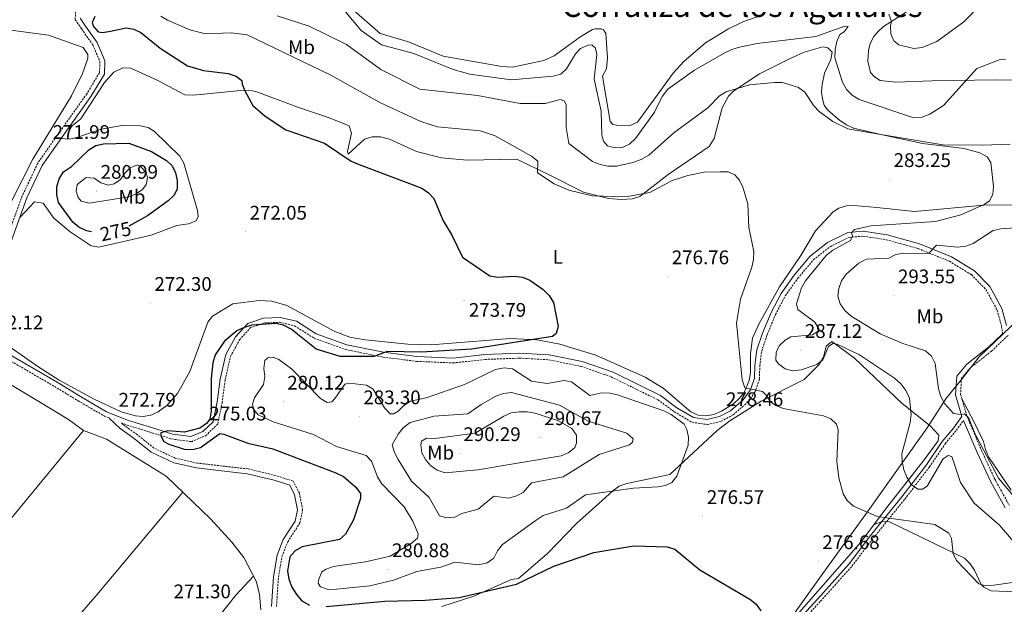
# Model space of a CAD drawing. Units: metres. Extents: x 617871 to 622376, y 4666568 to 4669614.
# Drawn here: x 620479 to 620979, y 4668608 to 4668905 of the extents above; entities that cross this region are included whole.
import ezdxf
from ezdxf.enums import TextEntityAlignment as Align

# ---------------------------------------------------------------- set-up
doc = ezdxf.new("R2010")
doc.units = ezdxf.units.M
doc.header["$MEASUREMENT"] = 0
doc.linetypes.add('TRAZOSX2', pattern=[1.5, 1, -0.5])
for name, color, linetype, lineweight in [('Carátula', 7, 'Continuous', 5), ('Level 1', 19, 'Continuous', 0), ('Level 21', 19, 'Continuous', 0), ('Level 36', 19, 'Continuous', 40), ('Level 37', 92, 'Continuous', 0), ('Level 4', 36, 'Continuous', 30), ('Level 41', 19, 'Continuous', 0), ('Level 45', 19, 'Continuous', 0), ('Level 5', 36, 'Continuous', 0), ('Level 7', 1, 'Continuous', 0)]:
    doc.layers.add(name, color=color, linetype=linetype, lineweight=lineweight)
doc.styles.add('Arial', font='ARIAL.TTF', dxfattribs={"height": 0.2})

# ---------------------------------------------------------------- blocks, each defined once
blk = doc.blocks.new('5PATER')
at = {"layer": 'Carátula', "linetype": 'Continuous', "lineweight": 5}
h = blk.add_hatch(color=250, dxfattribs=at)
edge = h.paths.add_edge_path()
edge.add_ellipse((0, 0), major_axis=(-1.33, -1.34), ratio=0.999422, start_angle=0, end_angle=360)

msp = doc.modelspace()

# ---------------------------------------------------------------- linework, layer by layer
at = {"layer": 'Level 1', "color": 19, "linetype": 'Continuous', "lineweight": 0, "ltscale": 0.5}
msp.add_polyline3d([(620675.19, 4668323.77, 274.34), (620680.52, 4668337.6, 276.14), (620687.99, 4668353.14, 282.73), (620697.87, 4668369.49, 290.18), (620711.94, 4668387.6, 288.62), (620725.65, 4668402.51, 282.51), (620731.42, 4668410.01, 282.05), (620741.98, 4668422.58, 279.01), (620749.12, 4668432.37, 278.78), (620749.13, 4668432.39, 278.78), (620792.28, 4668492.69, 274.63), (620811.26, 4668518.73, 274.13), (620841.9, 4668560.77, 273.84), (620845.85, 4668566.18, 273.87), (620887.11, 4668623.64, 277.26), (620910.19, 4668655.53, 280.14), (620940.16, 4668697.75, 286.23), (620950.05, 4668712.95, 290.5), (620950.31, 4668713.35, 290.59), (620952.4, 4668715.91, 291.19), (620957.59, 4668722.28, 293.13), (620966.63, 4668733.91, 293.6), (620986.79, 4668753.17, 294.41)], dxfattribs=at)
at = {"layer": 'Level 21', "color": 19, "linetype": 'TRAZOSX2', "lineweight": 0}
for points in [[(620229.47, 4668908.54, 271.11), (620248.28, 4668895.09, 271.11), (620262.45, 4668885.4, 270.25), (620272.13, 4668872.26, 268.8), (620279.08, 4668864.12, 270), (620297.92, 4668845.77, 270.68), (620306.44, 4668839.62, 270.94), (620319.38, 4668831.8, 271.53), (620329.36, 4668824.78, 271.53), (620353.44, 4668812.81, 272.05), (620380.09, 4668791.45, 271.79), (620397.8, 4668779.34, 272.13), (620417.04, 4668767.84, 271.88), (620429.23, 4668758.33, 272.22), (620445.01, 4668747.3, 271.88), (620456.13, 4668742.05, 271.96), (620496.32, 4668718.75, 272.56), (620508.27, 4668711.48, 272.24), (620521.7, 4668703.7, 272.49), (620524.15, 4668702.73, 272.49)], [(620506.97, 4668909.32, 271.99), (620506.82, 4668905.19, 271.99), (620510.04, 4668900.53, 272.11), (620515.72, 4668892.38, 272.11), (620519.4, 4668883.89, 272.24), (620519.15, 4668878.27, 272.11), (620512.71, 4668867.52, 272.24), (620499.09, 4668848.47, 272.37), (620487.68, 4668832.19, 272.43), (620479.9, 4668815.65, 272.68), (620458.7, 4668757.19, 272.43), (620457.66, 4668748.06, 272.26), (620457.98, 4668743.86, 272.09)], [(620867.99, 4668764.8, 282.8), (620874.45, 4668773.8, 283.05), (620882.38, 4668783.18, 283.69), (620890.77, 4668789.81, 284.2), (620900.47, 4668794.57, 284.58), (620907.5, 4668795.15, 285.47), (620919.3, 4668793.39, 287.63), (620935.51, 4668788.91, 289.67), (620951.5, 4668782.41, 292.34), (620962.67, 4668775.62, 293.74), (620970.1, 4668768.02, 293.99), (620975.83, 4668757.51, 294.25), (620978.07, 4668749.29, 294.25), (620978.6, 4668745.53, 293.82)], [(620609.21, 4668606.94, 271.6), (620610.17, 4668621.77, 271.99), (620611.97, 4668632.38, 272.24), (620614.91, 4668639.82, 272.37), (620621.07, 4668649.42, 272.24), (620622.49, 4668656.08, 272.24), (620620.82, 4668664.57, 272.37), (620617.66, 4668670.64, 272.24), (620608.7, 4668673.54, 272.24), (620594.76, 4668676.89, 272.24), (620581.49, 4668678.35, 272.24), (620568.99, 4668679.82, 272.24), (620557.71, 4668682.34, 272.11), (620546.85, 4668687.48, 272.24), (620538.28, 4668694.33, 272.37), (620531.31, 4668699.26, 272.49), (620530.24, 4668700.3, 272.49), (620533.09, 4668699.17, 272.88), (620544.43, 4668695.69, 273.51), (620555.83, 4668692.09, 274.4), (620565.93, 4668690.72, 275.29), (620573.12, 4668693.75, 275.29), (620579.29, 4668699.59, 275.29), (620581.56, 4668710.53, 275.68), (620583.07, 4668722.12, 275.8), (620585.82, 4668734.07, 275.68), (620590.39, 4668742.5, 275.42), (620596.04, 4668748.69, 275.17), (620603.07, 4668751.08, 274.91), (620610.75, 4668751.4, 274.78), (620618.43, 4668749.58, 274.78), (620628.3, 4668743.33, 274.28), (620644.31, 4668737.59, 273.64), (620663.31, 4668733.7, 274.15), (620680.44, 4668731.55, 274.91), (620699.18, 4668730.72, 275.29), (620715.34, 4668732.52, 276.44), (620732.83, 4668733.17, 277.58), (620747.61, 4668732.36, 276.82), (620764.04, 4668729.01, 277.2), (620779.46, 4668723.69, 277.46), (620792.7, 4668717.11, 278.09), (620803.27, 4668712.03, 278.73), (620811.52, 4668705.89, 279.11), (620820.52, 4668700.6, 279.11), (620828.4, 4668699.4, 278.86), (620835.44, 4668701.08, 278.6), (620841.55, 4668704.4, 278.6), (620848.36, 4668710.33, 278.86), (620852.56, 4668715.8, 279.62), (620854.89, 4668722.62, 280.38), (620855.04, 4668729.38, 281.4), (620856.03, 4668736.79, 281.78), (620858.78, 4668745.04, 282.04), (620863.07, 4668755.38, 282.29), (620867.99, 4668764.8, 282.8)], [(620981.33, 4668744.67, 293.99), (620973, 4668736.8, 293.99), (620962.21, 4668728.3, 293.99), (620957.67, 4668722.94, 293.23), (620957.17, 4668714.78, 292.09), (620960.58, 4668703.33, 290.31), (620967.9, 4668686.18, 289.8), (620974.58, 4668671.72, 288.65), (620982.01, 4668658.31, 287.12)], [(620868.91, 4668591.05, 275.01), (620886, 4668609.66, 275.85), (620901.95, 4668627.51, 277.03), (620912.89, 4668641.8, 278.85), (620928.83, 4668661.56, 283.23), (620941.36, 4668677.89, 285.01), (620949.34, 4668689.67, 286), (620955.03, 4668696.5, 288.51), (620958.66, 4668701.45, 290.01)]]:
    msp.add_polyline3d(points, dxfattribs=at)
at = {"layer": 'Level 21', "color": 19, "linetype": 'Continuous', "lineweight": 0}
for points in [[(620509.34, 4668905.93, 271.99), (620512.09, 4668901.95, 272.11), (620517.91, 4668893.6, 272.11), (620521.92, 4668884.36, 272.24), (620521.62, 4668877.52, 272.11), (620514.8, 4668866.15, 272.24), (620501.13, 4668847.02, 272.37), (620489.95, 4668831.12, 272.43), (620482.21, 4668814.69, 272.68), (620461.15, 4668756.61, 272.43)], [(620460.6, 4668742.34, 272.03), (620497.57, 4668720.91, 272.56), (620509.5, 4668713.65, 272.24), (620522.8, 4668705.96, 272.49), (620533.92, 4668701.53, 272.88), (620545.17, 4668698.08, 273.51), (620556.38, 4668694.54, 274.4), (620565.58, 4668693.29, 275.29), (620571.74, 4668695.88, 275.29), (620577.01, 4668700.86, 275.29), (620579.1, 4668710.95, 275.68), (620580.61, 4668722.56, 275.8), (620583.47, 4668734.96, 275.68), (620588.34, 4668743.96, 275.42), (620594.63, 4668750.85, 275.17), (620602.61, 4668753.57, 274.91), (620610.99, 4668753.91, 274.78), (620619.42, 4668751.92, 274.78), (620629.4, 4668745.59, 274.28), (620644.99, 4668740, 273.64), (620663.71, 4668736.17, 274.15), (620680.65, 4668734.05, 274.91), (620699.1, 4668733.23, 275.29), (620715.16, 4668735.01, 276.44), (620732.86, 4668735.67, 277.58), (620747.93, 4668734.84, 276.82), (620764.69, 4668731.43, 277.2), (620780.43, 4668726.01, 277.46), (620793.8, 4668719.36, 278.09), (620804.57, 4668714.18, 278.73), (620812.9, 4668707.97, 279.11), (620821.37, 4668703, 279.11), (620828.3, 4668701.95, 278.86), (620834.54, 4668703.44, 278.6), (620840.11, 4668706.46, 278.6), (620846.53, 4668712.05, 278.86), (620850.33, 4668717, 279.62), (620852.4, 4668723.06, 280.38), (620852.54, 4668729.57, 281.4), (620853.58, 4668737.35, 281.78), (620856.44, 4668745.92, 282.04), (620860.8, 4668756.44, 282.29), (620865.85, 4668766.11, 282.8), (620872.47, 4668775.34, 283.05), (620880.63, 4668784.99, 283.69), (620889.43, 4668791.93, 284.2), (620899.79, 4668797.02, 284.58), (620907.58, 4668797.66, 285.47), (620919.82, 4668795.84, 287.63), (620936.31, 4668791.28, 289.67), (620952.63, 4668784.65, 292.34), (620964.23, 4668777.6, 293.74), (620972.13, 4668769.52, 293.99), (620978.17, 4668758.45, 294.25), (620980.52, 4668749.8, 294.25)], [(620978.6, 4668745.53, 293.82), (620971.37, 4668738.69, 293.99), (620960.46, 4668730.11, 293.99), (620955.23, 4668723.93, 293.23), (620954.65, 4668714.49, 292.09), (620957.9, 4668703.58, 290.01), (620953.56, 4668697.65, 288.46), (620947.84, 4668690.79, 285.96), (620939.84, 4668678.99, 285.01), (620927.37, 4668662.71, 283.32), (620911.42, 4668642.96, 278.91), (620900.51, 4668628.7, 277.1), (620884.62, 4668610.91, 275.91), (620867.59, 4668592.35, 275.01)], [(620606.71, 4668606.97, 271.6), (620607.69, 4668622.06, 271.99), (620609.55, 4668633.05, 272.24), (620612.67, 4668640.97, 272.37), (620618.72, 4668650.39, 272.24), (620619.94, 4668656.1, 272.24), (620618.44, 4668663.74, 272.37), (620615.92, 4668668.57, 272.24), (620608.02, 4668671.13, 272.24), (620594.33, 4668674.43, 272.24), (620581.2, 4668675.87, 272.24), (620568.57, 4668677.36, 272.24), (620556.89, 4668679.96, 272.11), (620545.52, 4668685.34, 272.24), (620536.77, 4668692.33, 272.37), (620529.7, 4668697.33, 272.49), (620524.15, 4668702.73, 272.49)], [(620958.66, 4668701.45, 290.01), (620965.62, 4668685.17, 289.8), (620972.35, 4668670.59, 288.65), (620979.83, 4668657.09, 287.12)]]:
    msp.add_polyline3d(points, dxfattribs=at)
at = {"layer": 'Level 36', "color": 92, "linetype": 'Continuous', "lineweight": 0}
for points in [[(620943.95, 4668918.41, 295.93), (620918.06, 4668901.66, 295.13), (620915.04, 4668899.1, 294.93), (620913.11, 4668896.68, 294.75), (620911.26, 4668893.08, 294.47), (620910.31, 4668889.52, 294.24), (620910.09, 4668884.16, 294.24), (620911.43, 4668878.37, 294.11), (620913.33, 4668876.18, 293.86), (620916.23, 4668874.3, 293.86), (620924.2, 4668873.41, 293.86), (620942.75, 4668874.08, 293.6), (620975.11, 4668874.65, 288.68), (620984.64, 4668874.45, 289.66)], [(620647.26, 4668910.98, 291.31), (620662, 4668898.12, 291.95), (620676.29, 4668893.95, 291.72), (620693.96, 4668886.73, 292.33), (620723.81, 4668881.33, 292.14), (620729.31, 4668881.01, 292.21), (620745.13, 4668884.54, 292.31), (620750.52, 4668886.88, 292.46), (620763.52, 4668896.31, 292.23), (620770.01, 4668900.18, 292.66), (620771.31, 4668900.62, 292.72), (620774.37, 4668900.53, 292.72), (620775.54, 4668900.09, 292.72), (620776.79, 4668898.11, 292.72), (620777.59, 4668885.8, 292.84), (620777, 4668880.29, 292.72), (620775.04, 4668876.49, 292.46), (620778.92, 4668853.45, 292.11), (620780.32, 4668851.93, 292.08), (620782.12, 4668851.65, 292.21), (620789.14, 4668851.39, 292.08), (620792.85, 4668853.11, 291.98), (620811.04, 4668878.06, 292.01), (620816.39, 4668884.01, 292.33), (620827.5, 4668893.37, 293.58), (620839.19, 4668900.63, 293.9), (620846.42, 4668904.06, 293.72), (620854.75, 4668906.97, 294.05)], [(620471.47, 4668900.22, 272.4), (620493.19, 4668897.4, 272.44), (620510.84, 4668891.14, 272.18), (620513.16, 4668887.5, 272.31), (620513.15, 4668885.46, 272.35), (620510.51, 4668877.93, 272.27), (620504.89, 4668866.51, 272.2), (620485.2, 4668834.39, 272.38), (620474.13, 4668812.3, 272.04)], [(620982.48, 4668841.9, 287.47), (620968.56, 4668841.5, 286.42), (620948.21, 4668841.64, 285.97), (620916.71, 4668846.81, 286.1), (620902.77, 4668850.12, 285.84), (620899.13, 4668851.71, 285.76), (620895.8, 4668853.92, 285.69), (620889.54, 4668859.33, 285.85), (620887.87, 4668861.8, 285.97), (620886.93, 4668864.93, 286.1), (620886.49, 4668868.35, 286.35), (620886.73, 4668872.29, 286.74), (620888.01, 4668877.99, 287.5), (620891.2, 4668884.91, 289.28), (620891.88, 4668888.77, 289.66), (620889.6, 4668890.94, 289.53), (620887.15, 4668891.32, 289.4), (620877.62, 4668888.62, 287.88), (620870.12, 4668885.37, 287.01), (620854.86, 4668877.63, 286.15), (620841.93, 4668869.07, 284.92), (620839.09, 4668866.27, 284.63), (620835.84, 4668860.35, 284.15), (620831.77, 4668844.84, 282.59), (620829.3, 4668840.71, 282.32), (620808.38, 4668826.46, 281.61), (620794.08, 4668815.3, 280.24), (620790.25, 4668814.13, 280.41), (620784.67, 4668813.76, 280.78), (620778.09, 4668814.37, 280.88), (620765.38, 4668817.5, 280.88)], [(620765.38, 4668817.5, 280.88), (620748.19, 4668826.2, 280.8), (620731.38, 4668834.31, 279.73), (620706.25, 4668833.79, 277.5), (620693.16, 4668835.06, 276.95), (620680.37, 4668838.27, 276.93), (620666.62, 4668844.42, 277.06), (620662.1, 4668845.58, 277.06), (620657.88, 4668845.73, 277.19), (620654.02, 4668844.55, 277.06), (620645.62, 4668836.91, 275.41), (620645.3, 4668838.17, 275.54), (620647.34, 4668847.58, 276.55), (620646.25, 4668851.22, 276.68), (620636.47, 4668855.2, 276.68), (620619.6, 4668860.85, 276.43), (620598.67, 4668868.73, 274.99), (620594.94, 4668869.32, 274.77), (620590.94, 4668869.16, 274.69), (620570.6, 4668867.11, 274.14), (620566.54, 4668866.76, 273.5), (620562.55, 4668866.95, 273.42), (620548.82, 4668874.26, 271.97), (620535.08, 4668880.59, 272.48), (620531.08, 4668880.67, 272.49), (620526.53, 4668878.47, 272.23), (620521.72, 4668873.24, 272.23), (620509.61, 4668854.84, 272.05), (620502.87, 4668849.45, 272.1)], [(620499.59, 4668844.83, 272.1), (620503.81, 4668844.55, 272.1), (620507.68, 4668845.35, 272.17), (620519.97, 4668849.63, 272.23), (620531.46, 4668851.53, 272.1), (620539.88, 4668851.22, 272.48), (620543.85, 4668850.33, 272.55), (620547.03, 4668848.55, 272.61), (620560.05, 4668835.8, 272.86), (620562, 4668832.23, 272.78), (620568.97, 4668808.21, 272.1), (620569.27, 4668805.17, 272.1), (620568.37, 4668802.95, 272.1), (620564.51, 4668801.45, 272.1), (620558.55, 4668800.64, 272.1), (620545.49, 4668795.61, 272.26), (620518.77, 4668789.56, 272.48), (620515, 4668790.21, 272.38), (620504.19, 4668797.33, 271.95), (620495.93, 4668804.37, 271.97), (620490.54, 4668811.97, 272.1), (620486.17, 4668812.63, 272.1), (620478.56, 4668804.62, 272.23)], [(620154.98, 4668583.45, 271.5), (620181.51, 4668614.52, 271.76), (620203.89, 4668642.35, 271.5), (620228.3, 4668670.96, 271.33), (620250.58, 4668699.24, 271.41), (620301.23, 4668759.15, 271.35), (620331.26, 4668796.11, 271.46), (620339.09, 4668805.22, 271.41), (620340.94, 4668806.86, 271.47), (620344.48, 4668808.76, 271.59), (620346.4, 4668809.19, 271.62), (620350.38, 4668808.16, 271.67), (620373.48, 4668790.23, 271.59), (620397.19, 4668775.59, 271.61), (620407.41, 4668767.12, 271.84), (620411.97, 4668759.67, 271.84), (620435.95, 4668742.49, 271.74), (620489.07, 4668710.67, 271.55), (620503.35, 4668701.96, 271.41), (620511.09, 4668696.32, 271.55)], [(620466.23, 4668743.92, 271.77), (620488.23, 4668728.55, 271.93), (620498.61, 4668722.06, 271.59), (620516.46, 4668712.33, 272.08), (620530.26, 4668705.87, 272.01), (620537.44, 4668703.79, 272.1), (620541.42, 4668703.46, 272.09), (620545.31, 4668704.22, 272.1), (620548.99, 4668705.81, 272.14), (620553.46, 4668709.12, 272.23), (620558.84, 4668715.13, 272.4), (620565.06, 4668726.4, 272.37), (620574.21, 4668751.52, 271.97), (620576.67, 4668754.59, 272.09), (620587.02, 4668760.85, 272.35), (620600.3, 4668762.52, 272.35), (620606.78, 4668762.15, 272.38), (620614.51, 4668759.92, 272.48), (620638.93, 4668746.77, 272.7), (620646.42, 4668743.91, 272.79), (620654.29, 4668742.46, 272.99), (620676.03, 4668740.27, 273.2), (620687.94, 4668739.9, 273.53), (620728.06, 4668743.19, 274.14), (620741.73, 4668742.54, 274.9), (620753.32, 4668740.24, 275.28), (620771.72, 4668734.61, 275.53), (620796.82, 4668723.53, 276.51), (620805.98, 4668717.94, 276.98), (620820.03, 4668705.9, 278.33), (620823.65, 4668704.19, 278.46), (620827.68, 4668703.8, 278.46), (620831.69, 4668704.55, 278.46), (620835.64, 4668706.15, 278.46), (620841.6, 4668710, 278.46), (620844.61, 4668712.73, 278.77), (620847.07, 4668715.78, 279.35), (620849.67, 4668721.84, 279.84), (620850.33, 4668725.75, 280.06), (620850.28, 4668735.44, 280.75), (620851.31, 4668743.37, 281), (620854.66, 4668750.86, 281.04), (620865.11, 4668769.46, 281.86), (620875.98, 4668785.38, 282.91), (620883.45, 4668797.89, 281.9), (620892.38, 4668807.54, 281.47), (620895.31, 4668809.36, 281.51), (620899.2, 4668810.56, 281.71), (620902.88, 4668810.79, 281.9), (620914.63, 4668809.78, 282.06), (620933.75, 4668807.66, 283.82), (620970.82, 4668811.13, 284.64), (621009.73, 4668810.83, 286.95)], [(620693.39, 4668606.9, 273.45), (620709.66, 4668612.25, 274.09), (620728.7, 4668620.67, 275.49), (620732.24, 4668621.24, 275.99), (620746.99, 4668633.95, 276.02), (620761.81, 4668649.1, 276.76), (620773.11, 4668659.27, 277.39), (620780.27, 4668665.77, 279.17), (620783.6, 4668668.03, 279.19), (620787.37, 4668669.51, 279.16), (620809.37, 4668674.11, 279.43), (620833.39, 4668696.43, 278.79), (620839.75, 4668701.24, 278.54), (620855.81, 4668711.33, 279.75), (620877.61, 4668722.25, 282.88), (620885.13, 4668729.85, 284.17), (620887.42, 4668733.64, 284.52), (620888.78, 4668739.19, 284.77), (620891.7, 4668741.64, 285.03), (620903.25, 4668733.1, 284.39), (620927.45, 4668710.05, 284.34), (620941.68, 4668698.75, 286.43), (620946.14, 4668694.02, 287.06), (620945.79, 4668691.07, 287.19), (620938.62, 4668681.5, 286.21), (620919.07, 4668656.33, 280.88), (620906.5, 4668639.65, 278.43), (620858.2, 4668584.56, 276.34)], [(620982.89, 4668666.1, 291.43), (620971.35, 4668683.06, 291.55), (620969.8, 4668686.67, 291.55), (620968.81, 4668690.82, 291.68), (620963.88, 4668700.91, 291.34), (620957.85, 4668712.52, 292.19)], [(620302.67, 4668441.77, 272.01), (620388.25, 4668547.54, 271.32), (620511.09, 4668696.32, 272.18)], [(620511.09, 4668696.32, 271.55), (620522.78, 4668691.99, 271.2), (620553.06, 4668673.18, 271.42), (620575.72, 4668651.39, 271.8), (620586.49, 4668639.58, 271.8), (620592.57, 4668631.92, 271.8), (620598.82, 4668619.82, 271.8), (620600.58, 4668613.15, 271.8), (620601.27, 4668605.17, 271.8)], [(620346.14, 4668405.23, 271.5), (620415.69, 4668492.67, 271.41), (620445.07, 4668525.43, 271.42), (620476.7, 4668563.14, 271.67), (620498.29, 4668590.35, 271.41), (620517.82, 4668612.9, 271.8), (620561.49, 4668665.07, 271.42)], [(620913.21, 4668648.55, 279.63), (620917.32, 4668650.18, 279.76), (620921.07, 4668649.95, 279.76), (620959.24, 4668631.43, 280.02), (620962.08, 4668628.67, 280.08), (620964.28, 4668625.34, 280.14), (620967.73, 4668618.16, 280.26), (620969.08, 4668616.81, 280.27), (620972.83, 4668614.92, 280.11), (620989.06, 4668614.25, 278.91), (620996.61, 4668615.29, 279.06), (621000.5, 4668616.23, 279.43), (621004.18, 4668617.82, 279.87), (621011.64, 4668623.44, 280.91), (621022.83, 4668633.36, 283.2), (621045.46, 4668639.62, 283.08), (621076.5, 4668651.87, 280.67), (621085.77, 4668656.25, 280.8), (621100.8, 4668664.94, 281.42)], [(620518.25, 4668526.88, 271.54), (620547.29, 4668560.92, 271.39), (620588.55, 4668612.77, 271.5), (620597.5, 4668622.37, 271.67)]]:
    msp.add_polyline3d(points, dxfattribs=at)
at = {"layer": 'Level 4', "color": 36, "linetype": 'Continuous', "lineweight": 30}
for points in [[(620516.77, 4668906.89, 275.01), (620515.37, 4668903.74, 275.01), (620516.05, 4668901.79, 275.01), (620518.55, 4668899.06, 275.01), (620520.71, 4668898.76, 275.01), (620524.67, 4668899.33, 275.01), (620532.74, 4668901.13, 275.01), (620536.54, 4668900.35, 275.01), (620540.16, 4668898.64, 275.01), (620550.08, 4668890.72, 275.01), (620563.96, 4668881.69, 275.01), (620572.01, 4668879.34, 275.01), (620584.68, 4668877.81, 275.01), (620588.76, 4668876.57, 275.01), (620591.6, 4668874.27, 275.01), (620591.65, 4668872.4, 275.01), (620593.08, 4668869.08, 275.01), (620597.24, 4668861.64, 275.01), (620603.4, 4668856.23, 275.01), (620613.94, 4668849.29, 275.01), (620633.67, 4668842.38, 275.01), (620647.23, 4668833.34, 275.01), (620651.19, 4668831.53, 275.01), (620683.07, 4668819.65, 275.01), (620686.49, 4668817.28, 275.01), (620689.26, 4668814.39, 275.01), (620693.91, 4668802.97, 275.01), (620698.27, 4668796.03, 275.01), (620703.77, 4668784.45, 275.01), (620717.8, 4668774.99, 275.01), (620721.74, 4668774.26, 275.01), (620730.02, 4668774.82, 275.01), (620734.38, 4668774.27, 275.01), (620738.11, 4668772.81, 275.01), (620744.85, 4668768.06, 275.01), (620747.99, 4668764.99, 275.01), (620750.11, 4668761.45, 275.01), (620752.54, 4668749.32, 275.01), (620751.49, 4668745.77, 275.01), (620749.59, 4668744.1, 275.01), (620708.52, 4668737.81, 275.01), (620682.77, 4668736.22, 275.01), (620665.53, 4668736.51, 275.01)], [(620515.03, 4668797.33, 275.01), (620512.57, 4668797.84, 275.01), (620508.68, 4668799.69, 275.01), (620505.61, 4668802.27, 275.01), (620498.37, 4668812.35, 275.01), (620497.5, 4668816.25, 275.01), (620497.48, 4668820.3, 275.01), (620498.59, 4668824.39, 275.01), (620500.78, 4668827.89, 275.01), (620504.88, 4668830.56, 275.01), (620513.79, 4668839.03, 275.01), (620517.35, 4668841.19, 275.01), (620521.24, 4668842.13, 275.01), (620534.08, 4668842.42, 275.01), (620545.68, 4668838.26, 275.01), (620553.22, 4668833.68, 275.01), (620556.14, 4668830.95, 275.01), (620557.81, 4668827.32, 275.01), (620558.73, 4668823.42, 275.01), (620558.61, 4668819.14, 275.01), (620556.96, 4668815.86, 275.01), (620554.1, 4668813.07, 275.01), (620543.66, 4668805.51, 275.01), (620534.06, 4668800.26, 275.01)], [(620665.53, 4668736.51, 275.01), (620658.71, 4668734.06, 275.01), (620641.65, 4668733.95, 275.01), (620629.34, 4668737.72, 275.01), (620616.63, 4668747.94, 275.01), (620612.81, 4668749.92, 275.01), (620608.91, 4668750.8, 275.01), (620596.7, 4668749.94, 275.01), (620592.76, 4668748.74, 275.01), (620589.01, 4668747.11, 275.01), (620582.71, 4668741.87, 275.01), (620578.05, 4668734.78, 275.01), (620576.85, 4668730.8, 275.01), (620575.88, 4668722.75, 275.01), (620575.94, 4668706.22, 275.01), (620575.33, 4668702.22, 275.01), (620573.57, 4668700.04, 275.01), (620570.2, 4668697.61, 275.01), (620562.4, 4668695.47, 275.01), (620554, 4668696.21, 275.01), (620550.29, 4668695.23, 275.01), (620550.37, 4668693.72, 275.01), (620551.89, 4668690.88, 275.01), (620554.37, 4668689.39, 275.01), (620562.21, 4668686.86, 275.01), (620566.49, 4668686.66, 275.01), (620570.53, 4668687.74, 275.01), (620580.3, 4668694.84, 275.01), (620582.47, 4668694.57, 275.01), (620594.57, 4668690.01, 275.01), (620607.25, 4668687.15, 275.01), (620639.33, 4668674.81, 275.01), (620643.29, 4668672.99, 275.01), (620649.48, 4668667.64, 275.01), (620651.85, 4668664.32, 275.01), (620651.94, 4668661.82, 275.01), (620648.3, 4668651.03, 275.01), (620644.31, 4668643.72, 275.01), (620641.17, 4668641.04, 275.01), (620622.27, 4668637.35, 275.01), (620618.68, 4668635.17, 275.01), (620616.06, 4668632.15, 275.01), (620614.86, 4668625, 275.01), (620615.51, 4668620.79, 275.01), (620617.08, 4668616.72, 275.01), (620619.31, 4668613.03, 275.01), (620622.1, 4668609.79, 275.01), (620626.02, 4668607.65, 275.01)], [(620634.44, 4668607.02, 275.01), (620664.26, 4668609.63, 275.01), (620684.84, 4668610.17, 275.01), (620702.14, 4668611.55, 275.01), (620731.33, 4668618.23, 275.01), (620750.2, 4668627.49, 275.01), (620770.59, 4668634.34, 275.01), (620790.99, 4668637.8, 275.01), (620807.89, 4668637.26, 275.01), (620811.77, 4668636.12, 275.01), (620824.61, 4668625.63, 275.01), (620850.05, 4668610.65, 275.01), (620853.13, 4668608.1, 275.01), (620855.6, 4668604.79, 275.01)]]:
    msp.add_polyline3d(points, dxfattribs=at)
at = {"layer": 'Level 5', "color": 36, "linetype": 'Continuous', "lineweight": 0}
for points in [[(620920.64, 4668908.05, 295.01), (620922.1, 4668904.32, 295.01), (620921.54, 4668902.04, 295.01), (620921.69, 4668898.05, 295.01), (620923.26, 4668894.41, 295.01), (620925.77, 4668892.41, 295.01), (620933.42, 4668890.64, 295.01), (620937.59, 4668891.02, 295.01), (620945.12, 4668894.1, 295.01), (620958.84, 4668904.17, 295.01), (620967.8, 4668913.22, 295.01)], [(620550.34, 4668907.03, 280.01), (620553.8, 4668905.02, 280.01), (620565.06, 4668900.1, 280.01), (620573.13, 4668897.94, 280.01), (620586.07, 4668898.58, 280.01), (620594.22, 4668897.51, 280.01), (620636.77, 4668877.02, 280.01), (620662.12, 4668862.96, 280.01), (620682.56, 4668853.42, 280.01), (620691.17, 4668850.7, 280.01), (620712.77, 4668848.69, 280.01), (620720.51, 4668846.1, 280.01), (620738.99, 4668835.82, 280.01), (620742.16, 4668833.34, 280.01), (620741.96, 4668827.32, 280.01), (620750.45, 4668821.83, 280.01), (620757.83, 4668818.58, 280.01), (620769.78, 4668815.75, 280.01), (620786.97, 4668815.21, 280.01), (620799.18, 4668817.3, 280.01), (620810.48, 4668823.42, 280.01), (620818.43, 4668825.99, 280.01), (620826.69, 4668827.64, 280.01), (620834.92, 4668827.93, 280.01), (620839.04, 4668827.9, 280.01), (620842.31, 4668826.35, 280.01), (620844.65, 4668823.66, 280.01), (620846.5, 4668820.12, 280.01), (620849.01, 4668811.69, 280.01), (620849.43, 4668799.63, 280.01), (620852.1, 4668787.33, 280.01), (620851.85, 4668783.3, 280.01), (620850.96, 4668779.4, 280.01), (620845.23, 4668763.11, 280.01), (620843.13, 4668750.94, 280.01), (620846.1, 4668722.09, 280.01), (620847.46, 4668718.14, 280.01), (620856.35, 4668716.27, 280.01), (620858.26, 4668714.29, 280.01), (620860.43, 4668710.91, 280.01), (620863.19, 4668709.08, 280.01), (620866.91, 4668707.6, 280.01), (620887.48, 4668703.93, 280.01), (620891.27, 4668702.36, 280.01), (620894.07, 4668699.65, 280.01), (620894.85, 4668696.82, 280.01), (620894.22, 4668680.71, 280.01), (620895.19, 4668672.36, 280.01), (620897.46, 4668664.24, 280.01), (620899.42, 4668660.76, 280.01), (620902.68, 4668657.99, 280.01), (620914.73, 4668652.71, 280.01), (620944.13, 4668648.67, 280.01), (620951.2, 4668644.2, 280.01), (620952.55, 4668641.51, 280.01), (620953.38, 4668633.88, 280.01), (620955.11, 4668630.27, 280.01), (620966.54, 4668618.42, 280.01), (620970.09, 4668617.46, 280.01), (620974.08, 4668617.72, 280.01), (620990.7, 4668620.1, 280.01)], [(620609.56, 4668907.23, 285.01), (620625.83, 4668901.87, 285.01), (620644.75, 4668892.6, 285.01), (620662.22, 4668879.9, 285.01), (620682.1, 4668869.81, 285.01), (620711.48, 4668866.74, 285.01), (620733.22, 4668862.52, 285.01), (620745.85, 4668862.63, 285.01), (620753.72, 4668864.68, 285.01), (620755.75, 4668863.8, 285.01), (620756.58, 4668861.96, 285.01), (620756.53, 4668850.39, 285.01), (620757.84, 4668842.29, 285.01), (620769.94, 4668833.19, 285.01), (620773.8, 4668831.6, 285.01), (620777.75, 4668830.73, 285.01), (620782.26, 4668830.83, 285.01), (620790.48, 4668832.69, 285.01), (620794.75, 4668834.18, 285.01), (620798.67, 4668836.32, 285.01), (620811.31, 4668847.69, 285.01), (620828.56, 4668860.45, 285.01), (620834.56, 4668866.46, 285.01), (620838.01, 4668868.49, 285.01), (620849.86, 4668872.09, 285.01), (620862.53, 4668873.25, 285.01), (620866.6, 4668873.27, 285.01), (620874.67, 4668870.73, 285.01), (620877.9, 4668868.37, 285.01), (620882.48, 4668861.4, 285.01), (620885.28, 4668858.54, 285.01), (620892.25, 4668853.42, 285.01), (620899.87, 4668849.66, 285.01), (620916.65, 4668846.93, 285.01), (620937.78, 4668842.3, 285.01), (620959.01, 4668839.78, 285.01), (620967.06, 4668837.55, 285.01), (620970.72, 4668835.45, 285.01), (620972.55, 4668832.68, 285.01), (620974, 4668820.39, 285.01), (620973.59, 4668816.41, 285.01), (620971.84, 4668813.08, 285.01), (620969.17, 4668811.26, 285.01), (620957.38, 4668806.09, 285.01), (620944.49, 4668802.57, 285.01), (620911.54, 4668800.37, 285.01), (620903.27, 4668798.6, 285.01), (620901.75, 4668796.85, 285.01), (620902.2, 4668795.2, 285.01), (620901.28, 4668792.91, 285.01), (620892.13, 4668788.14, 285.01), (620888.86, 4668785.3, 285.01), (620878.24, 4668772.4, 285.01), (620876.3, 4668768.9, 285.01), (620873.75, 4668760.78, 285.01), (620874.43, 4668757.95, 285.01), (620883.03, 4668751.43, 285.01), (620885.09, 4668748.04, 285.01), (620884.33, 4668746.64, 285.01), (620881.92, 4668744.99, 285.01), (620870.87, 4668744.09, 285.01), (620867.92, 4668742.35, 285.01), (620864.89, 4668739.48, 285.01), (620863.46, 4668736.11, 285.01), (620863.25, 4668732.19, 285.01), (620864.51, 4668730.27, 285.01), (620867.88, 4668727.74, 285.01), (620871.76, 4668726.76, 285.01), (620876.05, 4668727.25, 285.01), (620884.04, 4668729.87, 285.01), (620887.17, 4668732.38, 285.01), (620890.02, 4668739.02, 285.01), (620892.23, 4668740.6, 285.01), (620894.44, 4668740.3, 285.01), (620905.81, 4668734.82, 285.01), (620923.5, 4668722.99, 285.01), (620926.79, 4668720.04, 285.01), (620929.27, 4668716.67, 285.01), (620931.15, 4668712.81, 285.01), (620932.03, 4668704.57, 285.01), (620931.54, 4668700.43, 285.01), (620927.37, 4668684.58, 285.01), (620927.51, 4668680.58, 285.01), (620928.4, 4668676.46, 285.01), (620929.89, 4668672.62, 285.01), (620932.12, 4668668.97, 285.01), (620935.49, 4668666.6, 285.01), (620937.89, 4668666.63, 285.01), (620940.21, 4668668.06, 285.01), (620948.38, 4668682.02, 285.01), (620950.85, 4668683.67, 285.01), (620952.8, 4668683.2, 285.01), (620957.21, 4668670.03, 285.01), (620964.18, 4668659.45, 285.01), (620977.05, 4668648.34, 285.01), (620987.97, 4668635.33, 285.01)], [(620980.02, 4668885.14, 290.01), (620977.37, 4668884.89, 290.01), (620965.51, 4668880.33, 290.01), (620948.53, 4668861.56, 290.01), (620941.62, 4668857.17, 290.01), (620937.69, 4668855.59, 290.01), (620933.47, 4668855.37, 290.01), (620905.58, 4668864.7, 290.01), (620902.01, 4668866.86, 290.01), (620899.23, 4668869.74, 290.01), (620897.19, 4668873.39, 290.01), (620893.25, 4668885.79, 290.01), (620893.34, 4668889.97, 290.01), (620894.27, 4668894.04, 290.01), (620895.79, 4668897.74, 290.01), (620897.91, 4668899.04, 290.01), (620900.05, 4668901.82, 290.01), (620898.37, 4668901.99, 290.01), (620883.58, 4668896.7, 290.01), (620853.71, 4668893.1, 290.01), (620844.68, 4668891.3, 290.01), (620840.86, 4668890.11, 290.01), (620836.97, 4668888.14, 290.01), (620821.78, 4668879.61, 290.01), (620808.19, 4668869.83, 290.01), (620805.39, 4668866.24, 290.01), (620801.55, 4668858.27, 290.01), (620791.84, 4668844.85, 290.01), (620788.71, 4668841.86, 290.01), (620785.1, 4668840.26, 290.01), (620781.2, 4668839.99, 290.01), (620777.59, 4668841.15, 290.01), (620775.48, 4668843.39, 290.01), (620774.64, 4668846.37, 290.01), (620774.44, 4668858.67, 290.01), (620770.88, 4668875.05, 290.01), (620772.19, 4668887.56, 290.01), (620771.45, 4668890.76, 290.01), (620769.53, 4668892.43, 290.01), (620767.72, 4668892.17, 290.01), (620763.84, 4668890.5, 290.01), (620761.22, 4668887.85, 290.01), (620756.73, 4668880.2, 290.01), (620753.76, 4668877.5, 290.01), (620749.94, 4668876.44, 290.01), (620728.69, 4668874.66, 290.01), (620707.54, 4668877.52, 290.01), (620699.03, 4668879.85, 290.01), (620679.07, 4668887.98, 290.01), (620662.65, 4668892.47, 290.01), (620652.35, 4668899.72, 290.01), (620644.36, 4668909.21, 290.01)], [(620512.44, 4668824.93, 280.01), (620516.43, 4668824.63, 280.01), (620519.85, 4668822.36, 280.01), (620523.73, 4668821.09, 280.01), (620526.56, 4668821.71, 280.01), (620529.84, 4668823.99, 280.01), (620531.97, 4668827.14, 280.01), (620534.83, 4668829.92, 280.01), (620538.43, 4668831.4, 280.01), (620540.1, 4668830.51, 280.01), (620542.85, 4668827.61, 280.01), (620543.51, 4668824.83, 280.01), (620542.88, 4668821.37, 280.01), (620541.06, 4668818.91, 280.01), (620537.76, 4668816.61, 280.01), (620534.02, 4668815.18, 280.01), (620513.96, 4668811.97, 280.01), (620509.91, 4668812.97, 280.01), (620508.34, 4668814.77, 280.01), (620507.35, 4668817.97, 280.01), (620507.74, 4668821.42, 280.01), (620512.44, 4668824.93, 280.01)], [(620895.92, 4668760.85, 290.01), (620894.83, 4668764.7, 290.01), (620895.19, 4668768.64, 290.01), (620896.55, 4668772.4, 290.01), (620898.96, 4668775.84, 290.01), (620905.44, 4668781.51, 290.01), (620909.14, 4668783.54, 290.01), (620920.62, 4668783.99, 290.01), (620924.3, 4668785.77, 290.01), (620928.25, 4668786.51, 290.01), (620940.95, 4668786.35, 290.01), (620945, 4668790.68, 290.01), (620955.47, 4668789.61, 290.01), (620959.83, 4668790.05, 290.01), (620963.6, 4668791.37, 290.01), (620973.85, 4668798.02, 290.01), (620977.75, 4668798.91, 290.01), (621011.76, 4668801.33, 290.01)], [(620987.28, 4668659.31, 290.01), (620976.46, 4668672.22, 290.01), (620964.47, 4668694.91, 290.01), (620961.34, 4668702.67, 290.01), (620959.13, 4668704.95, 290.01), (620957.48, 4668704.55, 290.01), (620953.54, 4668705.07, 290.01), (620949.04, 4668710.09, 290.01), (620947.17, 4668713.63, 290.01), (620946.04, 4668717.65, 290.01), (620944.33, 4668730.45, 290.01), (620942.36, 4668734.1, 290.01), (620939.29, 4668736.86, 290.01), (620927.76, 4668740.56, 290.01), (620916.28, 4668745.57, 290.01), (620901.56, 4668754.5, 290.01), (620898.31, 4668757.42, 290.01), (620895.92, 4668760.85, 290.01)], [(620712.04, 4668628.11, 280.01), (620699.98, 4668629.55, 280.01), (620692.88, 4668627, 280.01), (620680.63, 4668624.8, 280.01), (620668.78, 4668620.25, 280.01), (620656.62, 4668617.44, 280.01), (620639.76, 4668615.68, 280.01), (620635.53, 4668615.66, 280.01), (620631.6, 4668616.96, 280.01), (620630.46, 4668618.77, 280.01), (620630.76, 4668620.88, 280.01), (620632.26, 4668624.58, 280.01), (620634.45, 4668625.93, 280.01), (620638.21, 4668627.32, 280.01), (620654.52, 4668629.6, 280.01), (620666.96, 4668632.6, 280.01), (620677.73, 4668639.03, 280.01), (620680.93, 4668641.66, 280.01), (620681.23, 4668643.81, 280.01), (620678.55, 4668650.31, 280.01), (620674.06, 4668657.67, 280.01), (620662.62, 4668669.41, 280.01), (620660.55, 4668672.84, 280.01), (620657.61, 4668680.89, 280.01), (620654.85, 4668683.71, 280.01), (620639.64, 4668688.27, 280.01), (620628.03, 4668694.31, 280.01), (620607.53, 4668700.87, 280.01), (620599.87, 4668704.31, 280.01), (620597.64, 4668707.01, 280.01), (620597.07, 4668709.85, 280.01), (620597.94, 4668713.03, 280.01), (620602.53, 4668719.85, 280.01), (620603.3, 4668723.77, 280.01), (620602.82, 4668727.85, 280.01), (620603.22, 4668731.99, 280.01), (620604.82, 4668733.39, 280.01), (620607.52, 4668733.64, 280.01), (620610.34, 4668732.54, 280.01), (620616.76, 4668727.72, 280.01), (620631.51, 4668712.71, 280.01), (620635.02, 4668710.6, 280.01), (620637.29, 4668711.04, 280.01), (620639.12, 4668712.86, 280.01), (620644.01, 4668719.96, 280.01), (620646.38, 4668720.51, 280.01), (620654.95, 4668719.36, 280.01), (620658.41, 4668717.35, 280.01), (620664.17, 4668707.92, 280.01), (620666.95, 4668704.93, 280.01), (620668.94, 4668704.83, 280.01), (620671.16, 4668706.15, 280.01), (620673.97, 4668709.17, 280.01), (620677.31, 4668711.38, 280.01), (620685.35, 4668712.97, 280.01), (620704.87, 4668719.85, 280.01), (620720.68, 4668727.47, 280.01), (620725.02, 4668728.23, 280.01), (620729.17, 4668727.67, 280.01), (620738.95, 4668721.47, 280.01), (620746.93, 4668720.23, 280.01), (620755.48, 4668721.8, 280.01), (620759.28, 4668721.06, 280.01), (620768.54, 4668714.12, 280.01), (620774.66, 4668715.48, 280.01), (620778.74, 4668715.39, 280.01), (620782.74, 4668714.61, 280.01), (620806.18, 4668706.35, 280.01), (620809.95, 4668704.61, 280.01), (620816.64, 4668699.65, 280.01), (620817.94, 4668696.91, 280.01), (620818.78, 4668692.99, 280.01), (620818.6, 4668688.93, 280.01), (620812.86, 4668673.2, 280.01), (620810.27, 4668669.93, 280.01), (620807.17, 4668668.4, 280.01), (620803.22, 4668667.82, 280.01), (620790.75, 4668667.09, 280.01), (620766.44, 4668663.77, 280.01), (620756.73, 4668656.92, 280.01), (620744.87, 4668653.16, 280.01), (620741.29, 4668650.9, 280.01), (620724.22, 4668638.54, 280.01), (620721.67, 4668635.21, 280.01), (620719.78, 4668631.56, 280.01), (620716.39, 4668629.15, 280.01), (620712.04, 4668628.11, 280.01)], [(620703.53, 4668654.16, 285.01), (620699.87, 4668652.29, 285.01), (620695.87, 4668651.97, 285.01), (620692.11, 4668653.07, 285.01), (620686.8, 4668662.38, 285.01), (620677.81, 4668670.62, 285.01), (620671.14, 4668681.67, 285.01), (620669.17, 4668685.22, 285.01), (620668.02, 4668689.07, 285.01), (620671.06, 4668694.61, 285.01), (620673.66, 4668697.68, 285.01), (620677.21, 4668700.48, 285.01), (620689.36, 4668703.69, 285.01), (620706.49, 4668704.83, 285.01), (620713.24, 4668709.69, 285.01), (620720.79, 4668713.81, 285.01), (620724.68, 4668715.27, 285.01), (620728.67, 4668715.7, 285.01), (620753.08, 4668709.25, 285.01), (620767.67, 4668701.11, 285.01), (620787.44, 4668695.09, 285.01), (620790.65, 4668692.14, 285.01), (620790.37, 4668690.45, 285.01), (620788.78, 4668689.11, 285.01), (620773.29, 4668684.19, 285.01), (620755.11, 4668672.83, 285.01), (620738.95, 4668669.85, 285.01), (620734.62, 4668664.83, 285.01), (620731.27, 4668663.18, 285.01), (620727.42, 4668662.08, 285.01), (620719.69, 4668662.97, 285.01), (620711.71, 4668656.34, 285.01), (620703.53, 4668654.16, 285.01)], [(620761.74, 4668690.04, 290.01), (620761.73, 4668694.06, 290.01), (620759.43, 4668697.34, 290.01), (620752.68, 4668701.29, 290.01), (620740.73, 4668705.13, 290.01), (620736.72, 4668705.9, 290.01), (620732.72, 4668705.95, 290.01), (620728.51, 4668705.3, 290.01), (620724.84, 4668703.69, 290.01), (620710.22, 4668695.12, 290.01), (620689.71, 4668692.39, 290.01), (620685.47, 4668692.47, 290.01), (620682.89, 4668690.97, 290.01), (620682.57, 4668689.18, 290.01), (620683.11, 4668684.99, 290.01), (620684.97, 4668681.64, 290.01), (620687.49, 4668678.54, 290.01), (620690.95, 4668676.17, 290.01), (620694.93, 4668674.93, 290.01), (620711.57, 4668676.48, 290.01), (620753.95, 4668683.57, 290.01), (620757.83, 4668685.24, 290.01), (620760.96, 4668687.73, 290.01), (620761.74, 4668690.04, 290.01)]]:
    msp.add_polyline3d(points, dxfattribs=at)

# ---------------------------------------------------------------- block references
at = {"layer": 'Level 7', "color": 19, "linetype": 'Continuous', "lineweight": 0, "xscale": 0.09999983015004542, "yscale": 0.09999983015004542}
for p in [(620493.36, 4668838.41, 272), (620921.14, 4668824.13, 283.25), (620517.76, 4668818.16, 281), (620593.54, 4668797.39, 272.06), (620808.28, 4668774.73, 276.77), (620545.12, 4668761.17, 272.31), (620704.62, 4668762.37, 273.8), (620923.36, 4668765.02, 293.56), (620875.92, 4668737.26, 287.13), (620612.62, 4668711.01, 280.12), (620526.85, 4668702.32, 272.8), (620651.4, 4668703.56, 283.3), (620835.87, 4668702.6, 278.47), (620573.02, 4668695.32, 275.03), (620743.39, 4668692.95, 290.68), (620702.27, 4668684.83, 290.3), (620826.04, 4668652.86, 276.57), (620665.98, 4668625.84, 280.89), (620884.89, 4668629.93, 276.69)]:
    msp.add_blockref('5PATER', p, dxfattribs=at)

# ---------------------------------------------------------------- texts
at = {"layer": 'Level 37', "color": 92, "linetype": 'Continuous', "lineweight": 0, "style": 'Arial'}
for s, p in [('Mb', (620621.92, 4668891.26, 281.61)), ('Mb', (620535.67, 4668815.18, 280.01)), ('L', (620752.37, 4668784.62, 276.69)), ('Mb', (620941.62, 4668754.4, 291.95)), ('Mb', (620692.69, 4668685.14, 290.13))]:
    msp.add_text(s, height=7, dxfattribs=at).set_placement(p, align=Align.MIDDLE_CENTER)
at = {"layer": 'Level 41', "color": 19, "linetype": 'Continuous', "lineweight": 0, "style": 'Arial'}
for s, p in [('271.99', (620495.35, 4668842.41, 272)), ('283.25', (620923.12, 4668828.13, 283.25)), ('280.99', (620519.75, 4668822.16, 281)), ('272.05', (620595.53, 4668801.39, 272.06)), ('276.76', (620810.27, 4668778.73, 276.77)), ('293.55', (620925.34, 4668769.02, 293.56)), ('272.30', (620547.1, 4668765.17, 272.31)), ('273.79', (620707.05, 4668751.99, 273.8)), ('272.12', (620461.44, 4668745.64, 272.13)), ('287.12', (620877.97, 4668741.26, 287.13)), ('280.12', (620614.67, 4668715.01, 280.12)), ('283.30', (620653.39, 4668707.56, 283.3)), ('272.79', (620528.84, 4668706.32, 272.8)), ('278.46', (620837.86, 4668706.6, 278.47)), ('275.03', (620575, 4668699.32, 275.03)), ('290.67', (620745.44, 4668696.95, 290.68)), ('290.29', (620704.25, 4668688.83, 290.3)), ('276.57', (620828.09, 4668656.86, 276.57)), ('276.68', (620886.87, 4668633.93, 276.69)), ('280.88', (620667.96, 4668629.84, 280.89)), ('271.30', (620556.84, 4668608.93, 271.31))]:
    msp.add_text(s, height=7, dxfattribs=at).set_placement(p, align=Align.BOTTOM_LEFT)
at = {"layer": 'Level 41', "color": 39, "linetype": 'Continuous', "lineweight": 0, "style": 'Arial'}
msp.add_text('275', height=7, rotation=12.3828, dxfattribs=at).set_placement((620527.35, 4668797.6, 275.01), align=Align.MIDDLE_CENTER)
at = {"layer": 'Level 45', "color": 19, "linetype": 'Continuous', "lineweight": 0, "style": 'Arial'}
msp.add_text('Corraliza de los Aguilares', height=11.5, dxfattribs=at).set_placement((620846.05, 4668912.35, 295.01), align=Align.MIDDLE_CENTER)

doc.saveas('drawing.dxf')
